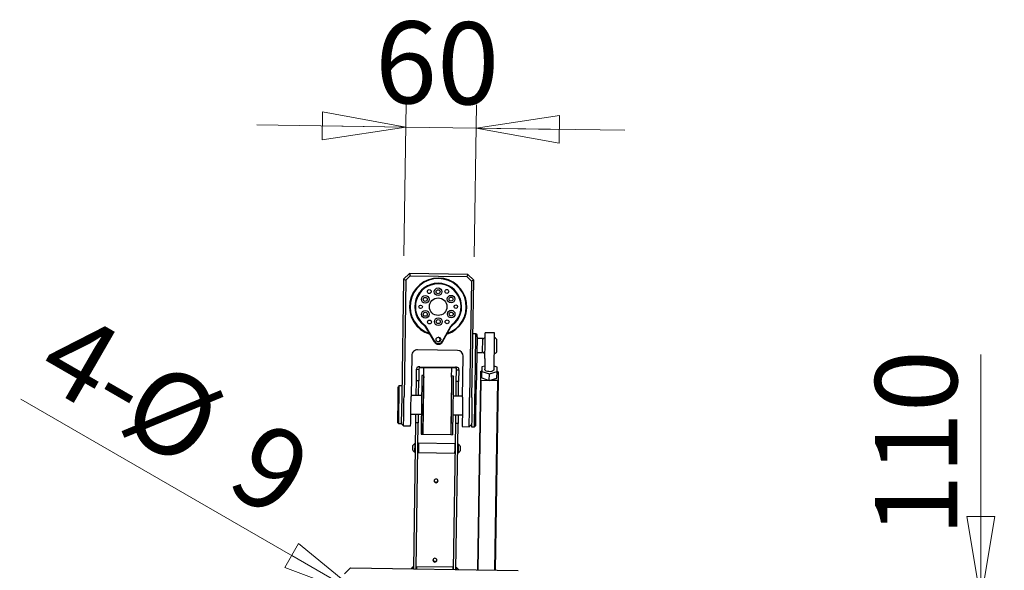
# Model space of a CAD drawing. Units: millimetres. Extents: x 1270 to 4204, y 467 to 3288.
# Drawn here: x 2380 to 3220, y 936 to 1405 of the extents above; entities that cross this region are included whole.
import ezdxf

# ---------------------------------------------------------------- set-up
doc = ezdxf.new("R2010")
doc.units = ezdxf.units.MM
doc.header["$LTSCALE"] = 20
doc.styles.add('SLDTEXTSTYLE0', font='TXT', dxfattribs={"width": 0.75, "bigfont": 'bigfont'})
doc.dimstyles.new('SLDDIMSTYLE0', dxfattribs={"dimtxt": 70, "dimasz": 71.12, "dimexe": 0, "dimexo": 0.0625, "dimgap": 17.5, "dimtad": 1, "dimdec": 0, "dimrnd": 1e-09, "dimzin": 12, "dimdsep": 46, "dimtxsty": 'SLDTEXTSTYLE0', "dimblk1": 'CLOSED', "dimblk2": 'CLOSED', "dimsah": 1, "dimcen": 0.09, "dimadec": 0, "dimazin": 3, "dimtfac": 1, "dimtdec": 0, "dimtmove": 0, "dimatfit": 0, "dimldrblk": 'CLOSED', "dimfxl": 1, "dimfrac": 2, "dimtolj": 1, "dimtzin": 12, "dimarcsym": 0})
doc.dimstyles.new('SLDDIMSTYLE2', dxfattribs={"dimtxt": 70, "dimasz": 71.12, "dimexe": 0, "dimexo": 0.0625, "dimgap": 17.5, "dimtad": 1, "dimdec": 0, "dimrnd": 1e-09, "dimzin": 12, "dimdsep": 46, "dimtxsty": 'SLDTEXTSTYLE0', "dimblk1": 'NONE', "dimblk2": 'CLOSED', "dimsah": 1, "dimcen": 0, "dimadec": 0, "dimazin": 3, "dimtfac": 1, "dimtdec": 0, "dimtmove": 0, "dimatfit": 3, "dimldrblk": 'NONE', "dimfxl": 1, "dimfrac": 2, "dimtolj": 1, "dimtzin": 12, "dimarcsym": 0})

# ---------------------------------------------------------------- blocks, each defined once
blk = doc.blocks.new('_Closed')
at = {"color": 0, "linetype": 'ByBlock', "lineweight": -2}
for p, q in [((-1, 0.166667), (0, 0)), ((-1, 0.166667), (-1, -0.166667)), ((0, 0), (-1, -0.166667)), ((0, 0), (-1, 0))]:
    blk.add_line(p, q, dxfattribs=at)
blk = doc.blocks.new('_D_10')
at = {"color": 7, "linetype": 'Continuous', "lineweight": 0}
for p, q in [((3200.49, 910.6), (3200.49, 1119.8)), ((2697.81, 910.6), (3220.49, 910.6)), ((3200.49, 910.6), (3200.49, 800.6)), ((2697.81, 800.6), (3220.49, 800.6)), ((3200.49, 800.6), (3200.49, 673.6))]:
    blk.add_line(p, q, dxfattribs=at)
at = {"color": 7, "linetype": 'Continuous', "lineweight": 18, "xscale": 71.12, "yscale": 71.12}
for p, rotation in [((3200.49, 910.6, 254.34), 270), ((3200.49, 800.6, 254.34), 90)]:
    blk.add_blockref('_Closed', p, dxfattribs=dict(at, rotation=rotation))
at = {"color": 7, "linetype": 'Continuous', "lineweight": 18, "insert": (3110.26, 964.63), "char_height": 70, "attachment_point": 1, "rotation": 90, "style": 'SLDTEXTSTYLE0'}
blk.add_mtext('110', dxfattribs=at)
blk = doc.blocks.new('_D_12')
at = {"color": 7, "linetype": 'Continuous', "lineweight": 0}
for q in [(2381.25, 1081.82), (2681.71, 908.35)]:
    blk.add_line((2673.91, 912.85), q, dxfattribs=at)
at = {"color": 7, "linetype": 'Continuous', "lineweight": 18, "xscale": 71.12, "yscale": 71.12, "rotation": 330}
blk.add_blockref('_Closed', (2673.91, 912.85, 254.34), dxfattribs=at)
at = {"color": 7, "linetype": 'Continuous', "lineweight": 18, "char_height": 70, "attachment_point": 1, "rotation": 330, "style": 'SLDTEXTSTYLE0'}
for s, insert in [('4-', (2426.1, 1159.49)), ('%%c', (2497.22, 1117.2)), ('9', (2589.18, 1065.34))]:
    blk.add_mtext(s, dxfattribs=dict(at, insert=insert))
blk = doc.blocks.new('_None')
blk = doc.blocks.new('_D_14')
at = {"color": 7, "linetype": 'Continuous', "lineweight": 0}
for p, q in [((2707.98, 1204.02), (2709.92, 1333.88)), ((2767.98, 1203.13), (2769.91, 1332.98)), ((2709.62, 1313.88), (2582.63, 1315.77)), ((2709.62, 1313.88), (2769.61, 1312.98)), ((2769.61, 1312.98), (2896.6, 1311.09))]:
    blk.add_line(p, q, dxfattribs=at)
at = {"color": 7, "linetype": 'Continuous', "lineweight": 18, "xscale": 71.12, "yscale": 71.12}
for p, rotation in [((2709.62, 1313.88, 254.34), 359.1471500499), ((2769.61, 1312.98, 254.34), 179.1471500499)]:
    blk.add_blockref('_Closed', p, dxfattribs=dict(at, rotation=rotation))
at = {"color": 7, "linetype": 'Continuous', "lineweight": 18, "insert": (2683.97, 1404.5), "char_height": 70, "attachment_point": 1, "rotation": 359.14715, "style": 'SLDTEXTSTYLE0'}
blk.add_mtext('60', dxfattribs=at)

msp = doc.modelspace()

# ---------------------------------------------------------------- linework, layer by layer
at = {"color": 7, "linetype": 'Continuous', "lineweight": 25}
for p, q in [((2712.76, 1188.95), (2707.69, 1184.02)), ((2713.56, 1186.94), (2709.67, 1183.17)), ((2712.76, 1188.95), (2713.56, 1186.94)), ((2762.75, 1188.2), (2712.76, 1188.95)), ((2713.56, 1186.94), (2761.9, 1186.22)), ((2762.75, 1188.2), (2761.9, 1186.22)), ((2761.9, 1186.22), (2765.67, 1182.33)), ((2762.75, 1188.2), (2767.68, 1183.13)), ((2707.69, 1184.02), (2706.2, 1084.03)), ((2707.69, 1184.02), (2709.67, 1183.17)), ((2709.67, 1183.17), (2708.2, 1084)), ((2765.67, 1182.33), (2764.19, 1083.17)), ((2767.68, 1183.13), (2765.67, 1182.33)), ((2766.19, 1083.14), (2767.68, 1183.13)), ((2734.1, 1130.55), (2726.68, 1143.19)), ((2734.53, 1130.81), (2727.11, 1143.45)), ((2747.83, 1143.6), (2740.59, 1130.85)), ((2741.03, 1130.61), (2748.26, 1143.35)), ((2769.5, 1137.52), (2767, 1137.56)), ((2768.81, 1090.98), (2769.48, 1135.79)), ((2769.48, 1135.79), (2769.5, 1137.52)), ((2770.49, 1136.51), (2769.5, 1137.52)), ((2770.46, 1134.95), (2769.8, 1090.14)), ((2770.46, 1134.95), (2770.49, 1136.51)), ((2785.52, 1138.28), (2777.52, 1138.4)), ((2775.44, 1133.43), (2770.44, 1133.51)), ((2775.26, 1121.43), (2775.44, 1133.43)), ((2714.72, 1118.91), (2714.2, 1083.92)), ((2753.79, 1123.33), (2719.79, 1123.84)), ((2758.19, 1083.26), (2758.71, 1118.26)), ((2770.26, 1121.51), (2775.26, 1121.43)), ((2721.71, 1109.32), (2752.24, 1108.87)), ((2777.1, 1109.91), (2774.59, 1109.2)), ((2777.2, 1116.53), (2777.06, 1107.24)), ((2785.06, 1107.12), (2785.2, 1116.42)), ((2787.59, 1109.01), (2785.1, 1109.79)), ((2718.8, 1097.39), (2718.94, 1107.18)), ((2718.97, 1108.66), (2718.94, 1107.18)), ((2718.94, 1107.18), (2720.94, 1107.15)), ((2720.94, 1107.15), (2720.8, 1097.36)), ((2720.97, 1108.63), (2720.94, 1107.15)), ((2721.7, 1108.81), (2752.23, 1108.35)), ((2724.96, 1101.76), (2723.46, 1101.78)), ((2724.5, 1070.33), (2724.95, 1100.92)), ((2724.95, 1100.92), (2725.07, 1108.76)), ((2725.07, 1108.76), (2748.87, 1108.4)), ((2748.75, 1100.56), (2748.87, 1108.4)), ((2750.26, 1101.38), (2748.76, 1101.4)), ((2752.79, 1096.88), (2752.94, 1106.67)), ((2752.94, 1106.67), (2752.96, 1108.15)), ((2752.94, 1106.67), (2754.94, 1106.64)), ((2754.94, 1106.64), (2754.79, 1096.85)), ((2754.94, 1106.64), (2754.96, 1108.12)), ((2773.53, 1105.31), (2773.42, 1098.12)), ((2773.53, 1105.31), (2774.04, 1105.56)), ((2774.54, 1105.55), (2774.04, 1105.56)), ((2774.45, 1099.77), (2774.53, 1105.35)), ((2774.59, 1109.2), (2774.53, 1105.35)), ((2774.53, 1105.35), (2781, 1103.33)), ((2780.92, 1097.75), (2781, 1103.33)), ((2781, 1103.33), (2787.53, 1105.16)), ((2787.45, 1099.58), (2787.53, 1105.16)), ((2787.53, 1105.16), (2787.59, 1109.01)), ((2787.53, 1105.36), (2788.03, 1105.35)), ((2788.03, 1105.35), (2788.53, 1105.08)), ((2788.53, 1105.08), (2788.42, 1097.9)), ((2703.83, 1093.07), (2703.32, 1092.58)), ((2706.33, 1093.03), (2703.83, 1093.07)), ((2718.61, 1084.85), (2718.8, 1097.39)), ((2720.8, 1097.36), (2718.8, 1097.39)), ((2720.61, 1084.82), (2720.8, 1097.36)), ((2748.75, 1100.56), (2748.29, 1069.98)), ((2752.61, 1084.34), (2752.79, 1096.88)), ((2754.79, 1096.85), (2752.79, 1096.88)), ((2754.61, 1084.31), (2754.79, 1096.85)), ((2773.42, 1098.12), (2771.01, 936.04)), ((2771.51, 936.03), (2773.92, 1097.86)), ((2773.92, 1097.86), (2773.42, 1098.12)), ((2773.92, 1097.86), (2780.91, 1097.75)), ((2774.45, 1099.77), (2780.91, 1097.75)), ((2780.93, 1097.75), (2787.45, 1099.58)), ((2787.92, 1097.65), (2780.93, 1097.75)), ((2787.92, 1097.65), (2785.51, 935.82)), ((2788.42, 1097.9), (2786.01, 935.82)), ((2788.42, 1097.9), (2787.92, 1097.65)), ((2706.2, 1084.03), (2705.86, 1061.04)), ((2723.21, 1084.78), (2714.21, 1084.92)), ((2758.21, 1084.26), (2750.01, 1084.38)), ((2766.19, 1083.14), (2765.92, 1065)), ((2713.97, 1068.92), (2722.97, 1068.78)), ((2718.26, 1061.39), (2718.37, 1068.85)), ((2720.37, 1068.82), (2720.26, 1061.36)), ((2724.22, 1051.76), (2724.5, 1070.33)), ((2748.29, 1069.98), (2748.02, 1051.41)), ((2749.77, 1068.38), (2757.97, 1068.26)), ((2752.26, 1060.88), (2752.37, 1068.35)), ((2754.37, 1068.32), (2754.26, 1060.85)), ((2702.86, 1061.58), (2703.36, 1061.07)), ((2703.36, 1061.07), (2705.86, 1061.04)), ((2705.86, 1061.04), (2707.83, 1059.01)), ((2707.83, 1059.01), (2713.82, 1058.92)), ((2716.41, 936.85), (2718.26, 1061.39)), ((2720.26, 1061.36), (2718.26, 1061.39)), ((2718.41, 936.82), (2720.26, 1061.36)), ((2750.4, 936.35), (2752.26, 1060.88)), ((2754.26, 1060.85), (2752.26, 1060.88)), ((2752.4, 936.32), (2754.26, 1060.85)), ((2763.82, 1058.17), (2765.85, 1060.14)), ((2765.92, 1065), (2765.82, 1058.14)), ((2768.32, 1058.11), (2769.33, 1059.09)), ((2722.72, 1051.79), (2724.22, 1051.76)), ((2724.22, 1051.76), (2748.02, 1051.41)), ((2748.02, 1051.41), (2749.52, 1051.39)), ((2757.82, 1058.26), (2763.82, 1058.17)), ((2765.82, 1058.14), (2768.32, 1058.11)), ((2715.72, 1038.26), (2715.77, 1042.06)), ((2717.51, 1036.33), (2717.62, 1043.93)), ((2718, 1043.93), (2717.62, 1043.93)), ((2720.5, 1044.09), (2720, 1043.6)), ((2720.5, 1044.09), (2720.44, 1039.41)), ((2751.5, 1043.63), (2720.5, 1044.09)), ((2751.5, 1043.63), (2751.43, 1038.95)), ((2751.99, 1043.12), (2751.5, 1043.63)), ((2754.38, 1043.39), (2754, 1043.39)), ((2754.38, 1043.39), (2754.26, 1035.79)), ((2717.51, 1036.33), (2717.89, 1036.33)), ((2719.89, 1036.6), (2720.39, 1036.09)), ((2720.44, 1039.41), (2720.39, 1036.09)), ((2720.39, 1036.09), (2751.38, 1035.63)), ((2751.43, 1038.95), (2751.38, 1035.63)), ((2751.38, 1035.63), (2751.89, 1036.12)), ((2753.88, 1035.79), (2754.26, 1035.79)), ((2756.17, 1041.46), (2756.11, 1037.66)), ((2657.45, 932.73), (2662.52, 937.65)), ((2662.52, 937.65), (2805.51, 935.53)), ((2716.03, 936.86), (2716.05, 938.62)), ((2716.43, 938.61), (2716.05, 938.62)), ((2718.94, 938.77), (2718.43, 938.28)), ((2718.94, 938.77), (2718.91, 936.81)), ((2749.93, 938.31), (2718.94, 938.77)), ((2749.93, 938.31), (2749.9, 936.35)), ((2750.43, 937.81), (2749.93, 938.31)), ((2752.81, 938.07), (2752.43, 938.08)), ((2752.81, 938.07), (2752.78, 936.31))]:
    msp.add_line(p, q, dxfattribs=at)
at = {"color": 7, "linetype": 'Continuous', "lineweight": 25, "flags": 128}
for points in [[(2777.2, 1116.53), (2777.21, 1117.02), (2777.22, 1117.84), (2777.24, 1118.98), (2777.26, 1120.39), (2777.28, 1122.03), (2777.31, 1123.85), (2777.34, 1125.79), (2777.37, 1127.78), (2777.4, 1129.75), (2777.42, 1131.65), (2777.45, 1133.41), (2777.47, 1134.98), (2777.49, 1136.29), (2777.51, 1137.31), (2777.52, 1138.01), (2777.52, 1138.36), (2777.52, 1138.4)], [(2785.2, 1116.42), (2785.21, 1116.9), (2785.22, 1117.72), (2785.23, 1118.86), (2785.26, 1120.27), (2785.28, 1121.91), (2785.31, 1123.73), (2785.34, 1125.67), (2785.37, 1127.66), (2785.39, 1129.64), (2785.42, 1131.54), (2785.45, 1133.3), (2785.47, 1134.86), (2785.49, 1136.17), (2785.51, 1137.2), (2785.52, 1137.89), (2785.52, 1138.24), (2785.52, 1138.28)], [(2723.46, 1101.78), (2723.46, 1101.62), (2723.45, 1101.12), (2723.44, 1100.27), (2723.42, 1099.1), (2723.4, 1097.61), (2723.38, 1095.83), (2723.34, 1093.78), (2723.31, 1091.49), (2723.27, 1089), (2723.23, 1086.33), (2723.19, 1083.53), (2723.15, 1080.64), (2723.11, 1077.69), (2723.06, 1074.73), (2723.02, 1071.8), (2722.97, 1068.94), (2722.93, 1066.18), (2722.9, 1063.58), (2722.86, 1061.16), (2722.83, 1058.96), (2722.8, 1057.02), (2722.77, 1055.34), (2722.75, 1053.97), (2722.74, 1052.92), (2722.73, 1052.21), (2722.72, 1051.84), (2722.72, 1051.79)], [(2724.95, 1100.92), (2724.94, 1100.25), (2724.92, 1099.08), (2724.9, 1097.59), (2724.87, 1095.81), (2724.84, 1093.76), (2724.81, 1091.47), (2724.77, 1088.98), (2724.73, 1086.31), (2724.69, 1083.51), (2724.65, 1080.62), (2724.61, 1077.67), (2724.56, 1074.71), (2724.52, 1071.78), (2724.47, 1068.91), (2724.43, 1066.16), (2724.39, 1063.56), (2724.36, 1061.14), (2724.33, 1058.94), (2724.3, 1056.99), (2724.27, 1055.32), (2724.25, 1053.95), (2724.24, 1052.9), (2724.23, 1052.19), (2724.22, 1051.82), (2724.22, 1051.76)], [(2750.26, 1101.38), (2750.26, 1101.22), (2750.25, 1100.72), (2750.24, 1099.87), (2750.22, 1098.7), (2750.2, 1097.21), (2750.17, 1095.43), (2750.14, 1093.38), (2750.11, 1091.09), (2750.07, 1088.6), (2750.03, 1085.93), (2749.99, 1083.13), (2749.95, 1080.24), (2749.9, 1077.29), (2749.86, 1074.33), (2749.81, 1071.4), (2749.77, 1068.54), (2749.73, 1065.79), (2749.69, 1063.18), (2749.66, 1060.76), (2749.62, 1058.57), (2749.59, 1056.62), (2749.57, 1054.95), (2749.55, 1053.58), (2749.53, 1052.53), (2749.52, 1051.81), (2749.52, 1051.44), (2749.52, 1051.39)], [(2785.06, 1107.12), (2784.95, 1106.66), (2784.51, 1106.1), (2783.76, 1105.63), (2782.77, 1105.3), (2781.63, 1105.14), (2780.43, 1105.16), (2779.3, 1105.36), (2778.32, 1105.71), (2777.58, 1106.2), (2777.15, 1106.78), (2777.06, 1107.24)], [(2702.86, 1061.58), (2702.86, 1061.65), (2702.87, 1062.05), (2702.88, 1062.8), (2702.9, 1063.89), (2702.92, 1065.28), (2702.94, 1066.96), (2702.97, 1068.87), (2703, 1070.97), (2703.04, 1073.21), (2703.07, 1075.55), (2703.11, 1077.92), (2703.14, 1080.27), (2703.18, 1082.55), (2703.21, 1084.7), (2703.24, 1086.67), (2703.26, 1088.42), (2703.28, 1089.9), (2703.3, 1091.08), (2703.31, 1091.93), (2703.32, 1092.43), (2703.32, 1092.58)], [(2703.83, 1093.07), (2703.83, 1092.99), (2703.82, 1092.57), (2703.81, 1091.81), (2703.8, 1090.72), (2703.78, 1089.32), (2703.75, 1087.65), (2703.72, 1085.74), (2703.69, 1083.64), (2703.66, 1081.39), (2703.62, 1079.05), (2703.59, 1076.66), (2703.55, 1074.28), (2703.52, 1071.96), (2703.48, 1069.76), (2703.45, 1067.72), (2703.43, 1065.89), (2703.4, 1064.31), (2703.38, 1063.02), (2703.37, 1062.03), (2703.36, 1061.39), (2703.36, 1061.09), (2703.36, 1061.07)], [(2748.75, 1100.56), (2748.74, 1099.9), (2748.72, 1098.72), (2748.7, 1097.23), (2748.67, 1095.45), (2748.64, 1093.4), (2748.61, 1091.12), (2748.57, 1088.62), (2748.53, 1085.96), (2748.49, 1083.16), (2748.45, 1080.26), (2748.4, 1077.31), (2748.36, 1074.35), (2748.31, 1071.42), (2748.27, 1068.56), (2748.23, 1065.81), (2748.19, 1063.2), (2748.16, 1060.79), (2748.12, 1058.59), (2748.09, 1056.64), (2748.07, 1054.97), (2748.05, 1053.6), (2748.03, 1052.55), (2748.02, 1051.83), (2748.02, 1051.46), (2748.02, 1051.41)], [(2768.32, 1058.11), (2768.32, 1058.16), (2768.33, 1058.54), (2768.34, 1059.29), (2768.35, 1060.39), (2768.37, 1061.83), (2768.4, 1063.57), (2768.43, 1065.57), (2768.46, 1067.79), (2768.5, 1070.19), (2768.54, 1072.71), (2768.57, 1075.31), (2768.61, 1077.92), (2768.65, 1080.49), (2768.69, 1082.97), (2768.72, 1085.31), (2768.76, 1087.45), (2768.78, 1089.36), (2768.81, 1090.98)], [(2769.33, 1059.09), (2769.33, 1059.14), (2769.34, 1059.5), (2769.35, 1060.21), (2769.37, 1061.25), (2769.39, 1062.61), (2769.41, 1064.25), (2769.44, 1066.14), (2769.47, 1068.24), (2769.5, 1070.5), (2769.54, 1072.89), (2769.58, 1075.34), (2769.61, 1077.8), (2769.65, 1080.24), (2769.68, 1082.58), (2769.72, 1084.78), (2769.75, 1086.81), (2769.77, 1088.61), (2769.8, 1090.14)], [(2707.83, 1059.01), (2707.83, 1059.19), (2707.84, 1059.73), (2707.85, 1060.63), (2707.87, 1061.87), (2707.89, 1063.43), (2707.92, 1065.29), (2707.95, 1067.43), (2707.99, 1069.8), (2708.02, 1072.39), (2708.07, 1075.14), (2708.11, 1078.02), (2708.15, 1080.99), (2708.2, 1084)], [(2713.82, 1058.92), (2713.83, 1059.1), (2713.84, 1059.64), (2713.85, 1060.54), (2713.87, 1061.78), (2713.89, 1063.34), (2713.92, 1065.2), (2713.95, 1067.34), (2713.99, 1069.72), (2714.02, 1072.3), (2714.06, 1075.05), (2714.11, 1077.93), (2714.15, 1080.9), (2714.2, 1083.92)], [(2758.19, 1083.26), (2758.15, 1080.25), (2758.1, 1077.28), (2758.06, 1074.4), (2758.02, 1071.64), (2757.98, 1069.06), (2757.95, 1066.68), (2757.91, 1064.55), (2757.89, 1062.69), (2757.86, 1061.13), (2757.84, 1059.89), (2757.83, 1058.99), (2757.82, 1058.45), (2757.82, 1058.26)], [(2763.82, 1058.17), (2763.82, 1058.36), (2763.83, 1058.9), (2763.84, 1059.8), (2763.86, 1061.04), (2763.89, 1062.6), (2763.91, 1064.46), (2763.94, 1066.6), (2763.98, 1068.97), (2764.02, 1071.55), (2764.06, 1074.31), (2764.1, 1077.19), (2764.15, 1080.16), (2764.19, 1083.17)], [(2735.55, 1013.55), (2734.92, 1013.43), (2734.38, 1013.1), (2734.01, 1012.59), (2733.88, 1011.98), (2733.99, 1011.36), (2734.34, 1010.84), (2734.87, 1010.49), (2735.5, 1010.36), (2736.14, 1010.47), (2736.68, 1010.81), (2737.04, 1011.32), (2737.18, 1011.93), (2737.06, 1012.54), (2736.71, 1013.06), (2736.18, 1013.42), (2735.55, 1013.55)], [(2734.54, 945.91), (2733.91, 945.8), (2733.37, 945.46), (2733.01, 944.95), (2732.87, 944.34), (2732.99, 943.73), (2733.34, 943.2), (2733.87, 942.85), (2734.5, 942.72), (2735.13, 942.83), (2735.67, 943.17), (2736.04, 943.68), (2736.17, 944.29), (2736.05, 944.9), (2735.7, 945.42), (2735.17, 945.78), (2734.54, 945.91)]]:
    msp.add_lwpolyline(points, dxfattribs=at)
at = {"color": 7, "linetype": 'Continuous', "lineweight": 25}
for centre, radius in [((2737.25, 1173.33), 3.25), ((2726.25, 1166.87), 3.25), ((2726.25, 1166.87), 1.7), ((2729.74, 1173.51), 1.65), ((2737.34, 1160.58), 7.5), ((2737.25, 1173.33), 1.7), ((2744.74, 1173.63), 1.65), ((2748.33, 1167.04), 3.25), ((2748.33, 1167.04), 1.7), ((2722.34, 1160.47), 1.5), ((2752.34, 1160.69), 1.5), ((2726.35, 1154.12), 3.25), ((2726.35, 1154.12), 1.7), ((2748.43, 1154.29), 3.25), ((2748.43, 1154.29), 1.7), ((2729.94, 1147.53), 1.65), ((2737.44, 1147.83), 3.25), ((2737.44, 1147.83), 1.7), ((2744.94, 1147.65), 1.65), ((2737.55, 1132.58), 2)]:
    msp.add_circle(centre, radius, dxfattribs=at)
for centre, radius, start, end in [((2737.34, 1160.58), 24.5, 89.14715, 253.14482), ((2737.34, 1160.58), 24.5, 287.70753, 89.14715), ((2737.34, 1160.58), 24, 89.14715, 251.8358), ((2737.34, 1160.58), 20, 306.86971, 233.98264), ((2737.34, 1160.58), 19.5, 306.86971, 233.98264), ((2737.34, 1160.58), 24, 289.01656, 89.14715), ((2723.23, 1141.17), 4, 30.42618, 53.98264), ((2723.23, 1141.17), 4.5, 30.42618, 53.98264), ((2751.74, 1141.38), 4.5, 126.86971, 150.42618), ((2751.74, 1141.38), 4, 126.86971, 150.42618), ((2736.92, 1132.58), 2, 278.77651, 80.79681), ((2737.55, 1132.58), 4, 210.42618, 270.42618), ((2737.55, 1132.58), 3.5, 210.42618, 270.42618), ((2737.55, 1132.58), 3.5, 270.42618, 330.42618), ((2737.55, 1132.58), 4, 270.42618, 330.42618), ((2719.72, 1118.84), 5, 89.14715, 179.14715), ((2753.71, 1118.33), 5, 359.14715, 89.14715), ((2721.03, 1106.14), 3.25, 77.81697, 129.31322), ((2721.52, 1107.95), 0.875, 77.81697, 129.31322), ((2752.39, 1107.49), 0.875, 48.98108, 100.47733), ((2752.83, 1105.67), 3.25, 48.98108, 100.47733), ((2719.63, 1040.1), 4.32, 117.67094, 153.08732), ((2752.26, 1039.62), 4.32, 25.20698, 60.62336), ((2719.63, 1040.1), 4.32, 205.20698, 240.62336), ((2752.26, 1039.62), 4.32, 297.67094, 333.08732), ((2735.51, 1012.5), 1.63, 189.50305, 269.9973), ((2735.56, 1012.5), 1.63, 268.297, 348.79125), ((2734.51, 944.86), 1.63, 189.50305, 269.9973), ((2734.55, 944.86), 1.63, 268.297, 348.79125), ((2718.06, 934.79), 4.32, 117.67094, 151.00245), ((2750.69, 934.3), 4.32, 27.29185, 60.62336)]:
    msp.add_arc(centre, radius, start, end, dxfattribs=at)
for points, knots in [([(2777.44, 1134.3), (2777.33, 1134.24), (2776.85, 1133.99), (2776.15, 1133.46), (2775.64, 1132.9), (2775.42, 1132.66)], [0, 0, 0, 0, 0.13573, 0.625808, 1, 1, 1, 1]), ([(2787.45, 1132.5), (2787.19, 1132.79), (2786.62, 1133.43), (2785.93, 1133.98), (2785.5, 1134.19), (2785.49, 1134.19)], [0, 0, 0, 0, 0.443291, 0.996479, 1, 1, 1, 1]), ([(2787.27, 1122.03), (2787.27, 1122.01), (2787.27, 1121.94), (2787.28, 1122.47), (2787.29, 1123.52), (2787.32, 1125.04), (2787.34, 1126.79), (2787.37, 1128.6), (2787.39, 1130.25), (2787.41, 1131.28), (2787.42, 1131.7), (2787.42, 1131.8)], [0, 0, 0, 0, 0.052172, 0.181774, 0.311376, 0.440978, 0.57058, 0.700182, 0.829784, 0.959386, 1, 1, 1, 1]), ([(2787.42, 1131.8), (2787.42, 1132.08), (2787.43, 1132.52), (2787.43, 1132.49), (2787.43, 1132.48)], [0, 0, 0, 0, 0.625994, 1, 1, 1, 1]), ([(2775.26, 1122.2), (2775.52, 1121.91), (2776.1, 1121.26), (2776.79, 1120.71), (2777.23, 1120.5), (2777.23, 1120.49)], [0, 0, 0, 0, 0.448039, 0.996755, 1, 1, 1, 1]), ([(2785.28, 1120.39), (2785.39, 1120.45), (2785.87, 1120.69), (2786.57, 1121.22), (2787.07, 1121.77), (2787.29, 1122.01)], [0, 0, 0, 0, 0.136632, 0.630662, 1, 1, 1, 1]), ([(2777.2, 1116.4), (2777.33, 1116.24), (2777.49, 1116.05), (2777.45, 1116.14), (2777.44, 1116.15)], [0, 0, 0, 0, 0.845298, 1, 1, 1, 1]), ([(2784.96, 1116.06), (2784.96, 1116.06), (2784.95, 1116.03), (2785.08, 1116.17), (2785.2, 1116.29)], [0, 0, 0, 0, 0.160143, 1, 1, 1, 1])]:
    msp.add_open_spline(points, degree=3, knots=knots, dxfattribs=at)

# ---------------------------------------------------------------- dimensions: what is measured, and where the dimension line sits
at = {"color": 7, "linetype": 'Continuous', "lineweight": 18}
for base, p1, p2, angle, picture, middle in [((2769.61, 1312.98), (2707.69, 1184.02), (2767.68, 1183.13), 359.14715, '_D_14', (2734.35, 1313.51)), ((3200.49, 800.6), (2677.81, 910.6), (2677.81, 800.6), 90, '_D_10', (3200.49, 1042.22))]:
    dim = msp.add_linear_dim(base=base, p1=p1, p2=p2, angle=angle, dimstyle='SLDDIMSTYLE0', dxfattribs=at)
    dim.commit()
    dim.dimension.update_dxf_attribs({"geometry": picture, "text_midpoint": middle, "dimtype": 160})
dim = msp.add_diameter_dim_2p(p1=(2681.71, 908.35), p2=(2673.91, 912.85), text='4-<>', dimstyle='SLDDIMSTYLE2', dxfattribs=at)
dim.commit()
dim.dimension.update_dxf_attribs({"geometry": '_D_12', "text_midpoint": (2479.49, 1025.1), "dimtype": 163})

doc.saveas('drawing.dxf')
